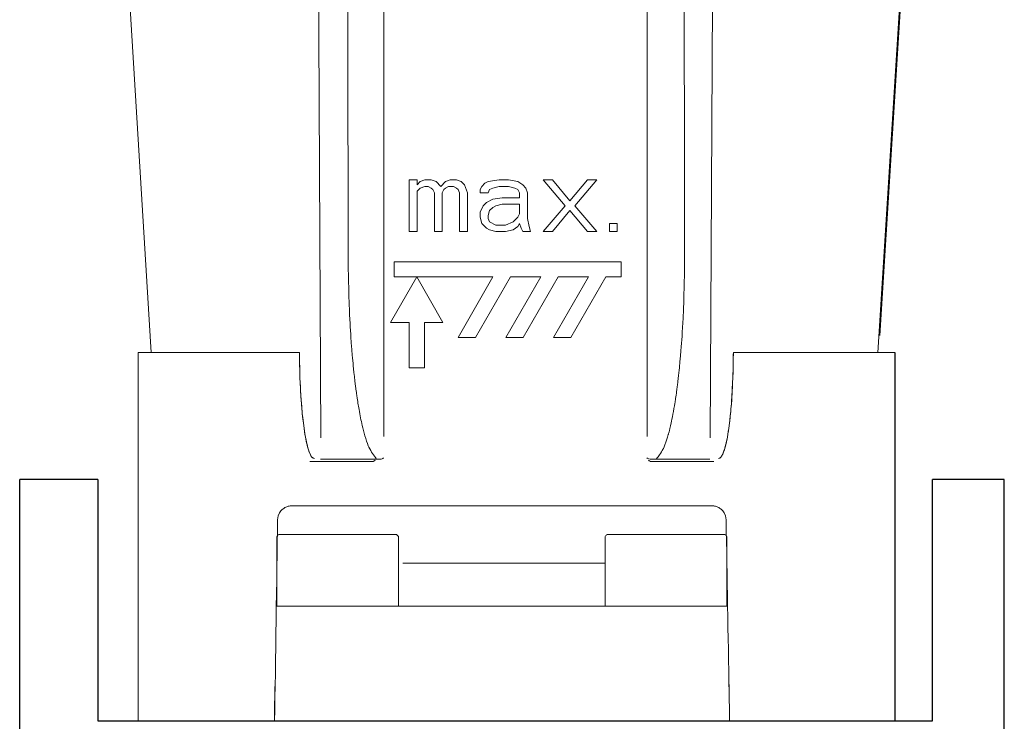
# Model space of a CAD drawing. Extents: x 216 to 4908, y 84 to 3384.
# Drawn here: x 3668 to 3733, y 1599 to 1646 of the extents above; entities that cross this region are included whole.
import ezdxf

# ---------------------------------------------------------------- set-up
doc = ezdxf.new("R2010")
doc.units = 0
doc.header["$LTSCALE"] = 48
doc.header["$MEASUREMENT"] = 0
doc.layers.get('0').update_dxf_attribs({"linetype": 'CONTINUOUS'})

msp = doc.modelspace()

# ---------------------------------------------------------------- linework, layer by layer
for p, q in [((3725.714, 1623.536), (3725.714, 1599.24)), ((3673.113, 1615.16), (3667.951, 1615.16)), ((3667.951, 1399.26), (3667.951, 1615.16)), ((3732.951, 1615.16), (3728.2, 1615.16)), ((3732.951, 1399.26), (3732.951, 1615.16))]:
    msp.add_line(p, q)
at = {"lineweight": 15}
for points, knots in [([(3715.063, 1623.536), (3718.332, 1623.536), (3721.468, 1623.536), (3724.604, 1623.536), (3724.604, 1623.536), (3724.604, 1623.536), (3728.07, 1678.922), (3728.07, 1678.922), (3728.07, 1678.922), (3728.078, 1679.106), (3728.085, 1679.292), (3728.093, 1679.476), (3728.093, 1679.476), (3728.096, 1679.66), (3728.098, 1679.846), (3728.1, 1680.03), (3728.1, 1680.03), (3728.1, 1680.678), (3728.1, 1681.326), (3728.1, 1681.974)], [0, 0, 0, 0, 0.166667, 0.166667, 0.166667, 0.166667, 0.333333, 0.333333, 0.333333, 0.333333, 0.5, 0.5, 0.5, 0.5, 0.666667, 0.666667, 0.666667, 0.666667, 1, 1, 1, 1]), ([(3673.269, 1681.313), (3673.269, 1680.307), (3673.269, 1679.683), (3673.269, 1679.059), (3673.269, 1679.059), (3673.273, 1678.882), (3673.275, 1678.703), (3673.277, 1678.525), (3673.277, 1678.525), (3673.284, 1678.348), (3673.293, 1678.169), (3673.3, 1677.992), (3673.3, 1677.992), (3673.3, 1677.992), (3676.638, 1623.536), (3676.638, 1623.536)], [0, 0, 0, 0, 0.2, 0.2, 0.2, 0.2, 0.4, 0.4, 0.4, 0.4, 0.6, 0.6, 0.6, 0.6, 1, 1, 1, 1]), ([(3673.269, 1681.313), (3673.269, 1680.307), (3673.269, 1679.683), (3673.269, 1679.059), (3673.269, 1679.059), (3673.273, 1678.882), (3673.275, 1678.703), (3673.277, 1678.525), (3673.277, 1678.525), (3673.284, 1678.348), (3673.293, 1678.169), (3673.3, 1677.992), (3673.3, 1677.992), (3673.3, 1677.992), (3676.638, 1623.536), (3676.638, 1623.536)], [0, 0, 0, 0, 0.2, 0.2, 0.2, 0.2, 0.4, 0.4, 0.4, 0.4, 0.6, 0.6, 0.6, 0.6, 1, 1, 1, 1]), ([(3673.269, 1680.931), (3673.269, 1680.307), (3673.269, 1679.683), (3673.269, 1679.059), (3673.269, 1679.059), (3673.273, 1678.882), (3673.275, 1678.703), (3673.277, 1678.525), (3673.277, 1678.525), (3673.284, 1678.348), (3673.293, 1678.169), (3673.3, 1677.992), (3673.3, 1677.992), (3673.3, 1677.992), (3676.638, 1623.536), (3676.638, 1623.536)], [0, 0, 0, 0, 0.2, 0.2, 0.2, 0.2, 0.4, 0.4, 0.4, 0.4, 0.6, 0.6, 0.6, 0.6, 1, 1, 1, 1]), ([(3673.269, 1680.931), (3673.269, 1680.307), (3673.269, 1679.683), (3673.269, 1679.059), (3673.269, 1679.059), (3673.273, 1678.882), (3673.275, 1678.703), (3673.277, 1678.525), (3673.277, 1678.525), (3673.284, 1678.348), (3673.293, 1678.169), (3673.3, 1677.992), (3673.3, 1677.992), (3673.3, 1677.992), (3676.638, 1623.536), (3676.638, 1623.536)], [0, 0, 0, 0, 0.2, 0.2, 0.2, 0.2, 0.4, 0.4, 0.4, 0.4, 0.6, 0.6, 0.6, 0.6, 1, 1, 1, 1]), ([(3724.733, 1624.656), (3724.733, 1624.656), (3724.733, 1624.656), (3728.07, 1677.992), (3728.07, 1677.992)], [0.1666667, 0.1666667, 0.1666667, 0.1666667, 0.1666667, 0.3333333, 0.3333333, 0.3333333, 0.3333333]), ([(3685.26, 1613.165), (3685.26, 1613.165), (3685.327, 1613.214), (3685.393, 1613.264), (3685.458, 1613.313)], [0.27272727, 0.27272727, 0.27272727, 0.27272727, 0.27272728, 0.36363636, 0.36363636, 0.36363636, 0.36363636]), ([(3685.458, 1613.313), (3685.458, 1613.313), (3685.465, 1613.317), (3685.472, 1613.321), (3685.48, 1613.322)], [0.36363636, 0.36363636, 0.36363636, 0.36363636, 0.36363637, 0.45454545, 0.45454545, 0.45454545, 0.45454545]), ([(3685.48, 1613.322), (3685.48, 1613.322), (3685.544, 1613.349), (3685.609, 1613.373), (3685.673, 1613.4)], [0.45454545, 0.45454545, 0.45454545, 0.45454545, 0.45454546, 0.54545455, 0.54545455, 0.54545455, 0.54545455]), ([(3685.673, 1613.4), (3685.673, 1613.4), (3685.757, 1613.411), (3685.84, 1613.423), (3685.924, 1613.436)], [0.54545455, 0.54545455, 0.54545455, 0.54545455, 0.54545456, 0.63636364, 0.63636364, 0.63636364, 0.63636364]), ([(3685.924, 1613.436), (3685.924, 1613.436), (3688.859, 1613.436), (3691.792, 1613.436), (3694.727, 1613.436)], [0.63636364, 0.63636364, 0.63636364, 0.63636364, 0.63636365, 0.72727273, 0.72727273, 0.72727273, 0.72727273]), ([(3694.727, 1613.436), (3694.727, 1613.436), (3691.792, 1613.436), (3688.859, 1613.436), (3685.924, 1613.436)], [0.72727273, 0.72727273, 0.72727273, 0.72727273, 0.72727274, 0.81818182, 0.81818182, 0.81818182, 0.81818182]), ([(3685.924, 1613.436), (3685.924, 1613.436), (3695.251, 1613.436), (3690.588, 1613.436), (3699.915, 1613.436)], [0.8181818, 0.8181818, 0.8181818, 0.8181818, 0.8181818, 1, 1, 1, 1]), ([(3713.64, 1613.436), (3713.64, 1613.436), (3704.313, 1613.436), (3708.975, 1613.436), (3699.649, 1613.436)], [0.8181818, 0.8181818, 0.8181818, 0.8181818, 0.8181818, 1, 1, 1, 1]), ([(3713.64, 1613.436), (3713.64, 1613.436), (3710.705, 1613.436), (3707.772, 1613.436), (3704.836, 1613.436)], [0.63636364, 0.63636364, 0.63636364, 0.63636364, 0.63636365, 0.72727273, 0.72727273, 0.72727273, 0.72727273]), ([(3704.836, 1613.436), (3704.836, 1613.436), (3707.772, 1613.436), (3710.705, 1613.436), (3713.64, 1613.436)], [0.72727273, 0.72727273, 0.72727273, 0.72727273, 0.72727274, 0.81818182, 0.81818182, 0.81818182, 0.81818182]), ([(3713.89, 1613.4), (3713.89, 1613.4), (3713.807, 1613.411), (3713.724, 1613.423), (3713.64, 1613.436)], [0.54545455, 0.54545455, 0.54545455, 0.54545455, 0.54545456, 0.63636364, 0.63636364, 0.63636364, 0.63636364]), ([(3714.083, 1613.322), (3714.083, 1613.322), (3714.019, 1613.349), (3713.954, 1613.373), (3713.89, 1613.4)], [0.45454545, 0.45454545, 0.45454545, 0.45454545, 0.45454546, 0.54545455, 0.54545455, 0.54545455, 0.54545455]), ([(3714.106, 1613.313), (3714.106, 1613.313), (3714.099, 1613.317), (3714.091, 1613.321), (3714.083, 1613.322)], [0.36363636, 0.36363636, 0.36363636, 0.36363636, 0.36363637, 0.45454545, 0.45454545, 0.45454545, 0.45454545]), ([(3714.303, 1613.165), (3714.303, 1613.165), (3714.237, 1613.214), (3714.171, 1613.264), (3714.106, 1613.313)], [0.27272727, 0.27272727, 0.27272727, 0.27272727, 0.27272728, 0.36363636, 0.36363636, 0.36363636, 0.36363636]), ([(3684.978, 1612.507), (3684.978, 1612.507), (3684.984, 1612.875), (3685.213, 1613.129), (3685.26, 1613.165)], [0.18181818, 0.18181818, 0.18181818, 0.18181818, 0.18181819, 0.27272727, 0.27272727, 0.27272727, 0.27272727]), ([(3714.585, 1612.507), (3714.585, 1612.507), (3714.58, 1612.875), (3714.351, 1613.129), (3714.303, 1613.165)], [0.18181818, 0.18181818, 0.18181818, 0.18181818, 0.18181819, 0.27272727, 0.27272727, 0.27272727, 0.27272727]), ([(3684.78, 1599.246), (3684.78, 1599.246), (3684.845, 1603.041), (3684.912, 1608.711), (3684.978, 1612.507)], [0.09090909, 0.09090909, 0.09090909, 0.09090909, 0.0909091, 0.18181818, 0.18181818, 0.18181818, 0.18181818]), ([(3714.784, 1601.12), (3714.784, 1601.12), (3714.717, 1604.916), (3714.652, 1608.711), (3714.585, 1612.507)], [0.09090909, 0.09090909, 0.09090909, 0.09090909, 0.0909091, 0.18181818, 0.18181818, 0.18181818, 0.18181818]), ([(3684.917, 1611.411), (3684.917, 1611.411), (3684.962, 1611.455), (3685.006, 1611.499), (3685.049, 1611.544)], [0.625, 0.625, 0.625, 0.625, 0.625, 0.75, 0.75, 0.75, 0.75]), ([(3684.917, 1606.813), (3684.917, 1606.813), (3684.917, 1608.346), (3684.917, 1609.88), (3684.917, 1611.411)], [0.5, 0.5, 0.5, 0.5, 0.5, 0.625, 0.625, 0.625, 0.625]), ([(3685.049, 1611.544), (3685.049, 1611.544), (3685.807, 1611.544), (3686.564, 1611.544), (3687.322, 1611.544)], [0.75, 0.75, 0.75, 0.75, 0.75, 1, 1, 1, 1]), ([(3692.826, 1611.544), (3692.826, 1611.544), (3692.869, 1611.499), (3692.913, 1611.455), (3692.958, 1611.411)], [0.125, 0.125, 0.125, 0.125, 0.125, 0.25, 0.25, 0.25, 0.25]), ([(3692.958, 1611.411), (3692.958, 1611.411), (3692.958, 1609.88), (3692.958, 1608.346), (3692.958, 1606.813)], [0.25, 0.25, 0.25, 0.25, 0.25, 0.375, 0.375, 0.375, 0.375]), ([(3706.596, 1611.411), (3706.596, 1611.411), (3706.642, 1611.455), (3706.685, 1611.499), (3706.728, 1611.544)], [0.625, 0.625, 0.625, 0.625, 0.625, 0.75, 0.75, 0.75, 0.75]), ([(3706.596, 1606.813), (3706.596, 1606.813), (3706.596, 1608.346), (3706.596, 1609.88), (3706.596, 1611.411)], [0.5, 0.5, 0.5, 0.5, 0.5, 0.625, 0.625, 0.625, 0.625]), ([(3706.728, 1611.544), (3706.728, 1611.544), (3707.487, 1611.544), (3708.244, 1611.544), (3709.001, 1611.544)], [0.75, 0.75, 0.75, 0.75, 0.75, 1, 1, 1, 1]), ([(3714.504, 1611.544), (3714.504, 1611.544), (3714.549, 1611.499), (3714.593, 1611.455), (3714.637, 1611.411)], [0.125, 0.125, 0.125, 0.125, 0.125, 0.25, 0.25, 0.25, 0.25]), ([(3714.637, 1611.411), (3714.637, 1611.411), (3714.637, 1609.88), (3714.637, 1608.346), (3714.637, 1606.813)], [0.25, 0.25, 0.25, 0.25, 0.25, 0.375, 0.375, 0.375, 0.375]), ([(3692.958, 1606.813), (3692.958, 1606.813), (3690.277, 1606.813), (3687.598, 1606.813), (3684.917, 1606.813)], [0.375, 0.375, 0.375, 0.375, 0.375, 0.5, 0.5, 0.5, 0.5]), ([(3714.637, 1606.813), (3714.637, 1606.813), (3711.957, 1606.813), (3709.277, 1606.813), (3706.596, 1606.813)], [0.375, 0.375, 0.375, 0.375, 0.375, 0.5, 0.5, 0.5, 0.5]), ([(3714.82, 1599.246), (3714.82, 1599.246), (3715.283, 1599.246), (3715.745, 1599.246), (3716.206, 1599.246)], [0.3333333, 0.3333333, 0.3333333, 0.3333333, 0.3333333, 1, 1, 1, 1])]:
    msp.add_open_spline(points, degree=3, knots=knots, dxfattribs=at)
at = {"lineweight": 9}
for points in [[(3689.571, 1677.089), (3689.571, 1677.089), (3689.641, 1629.244), (3689.641, 1629.244)], [(3689.571, 1677.089), (3689.571, 1677.089), (3689.641, 1629.244), (3689.641, 1629.244)], [(3689.571, 1677.089), (3689.571, 1677.089), (3689.641, 1629.244), (3689.641, 1629.244)], [(3689.571, 1677.089), (3689.571, 1677.089), (3689.641, 1629.244), (3689.641, 1629.244)], [(3711.798, 1677.089), (3711.798, 1677.089), (3711.844, 1629.244), (3711.844, 1629.244)], [(3711.798, 1677.089), (3711.798, 1677.089), (3711.844, 1629.244), (3711.844, 1629.244)], [(3711.798, 1677.089), (3711.798, 1677.089), (3711.844, 1629.244), (3711.844, 1629.244)], [(3687.537, 1675.626), (3687.537, 1675.626), (3687.84, 1617.924), (3687.84, 1617.924)], [(3687.537, 1675.626), (3687.537, 1675.626), (3687.84, 1617.924), (3687.84, 1617.924)], [(3687.537, 1675.626), (3687.537, 1675.626), (3687.84, 1617.924), (3687.84, 1617.924)], [(3687.537, 1675.626), (3687.537, 1675.626), (3687.84, 1617.924), (3687.84, 1617.924)], [(3713.832, 1675.626), (3713.832, 1675.626), (3713.531, 1617.924), (3713.531, 1617.924)], [(3713.832, 1675.626), (3713.832, 1675.626), (3713.531, 1617.924), (3713.531, 1617.924)], [(3713.832, 1675.626), (3713.832, 1675.626), (3713.531, 1617.924), (3713.531, 1617.924)], [(3691.998, 1618.003), (3691.998, 1618.003), (3691.998, 1674.407), (3691.998, 1674.407)], [(3691.998, 1618.003), (3691.998, 1618.003), (3691.998, 1674.407), (3691.998, 1674.407)], [(3691.998, 1618.003), (3691.998, 1618.003), (3691.998, 1674.407), (3691.998, 1674.407)], [(3691.998, 1618.003), (3691.998, 1618.003), (3691.998, 1674.407), (3691.998, 1674.407)], [(3709.372, 1618.003), (3709.372, 1618.003), (3709.372, 1674.407), (3709.372, 1674.407)], [(3709.372, 1618.003), (3709.372, 1618.003), (3709.372, 1674.407), (3709.372, 1674.407)], [(3709.372, 1618.003), (3709.372, 1618.003), (3709.372, 1674.407), (3709.372, 1674.407)], [(3709.372, 1618.003), (3709.372, 1618.003), (3709.372, 1674.407), (3709.372, 1674.407)], [(3693.666, 1634.93), (3693.666, 1634.93), (3694.186, 1634.93), (3694.186, 1634.93)], [(3693.666, 1631.528), (3693.666, 1631.528), (3693.666, 1634.93), (3693.666, 1634.93)], [(3693.666, 1634.93), (3693.666, 1634.93), (3693.666, 1631.528), (3693.666, 1631.528)], [(3694.186, 1634.93), (3694.186, 1634.93), (3693.666, 1634.93), (3693.666, 1634.93)], [(3694.186, 1634.93), (3694.186, 1634.93), (3694.186, 1634.61), (3694.186, 1634.61)], [(3694.186, 1634.61), (3694.186, 1634.61), (3694.186, 1634.93), (3694.186, 1634.93)], [(3694.186, 1634.61), (3694.186, 1634.61), (3694.394, 1634.822), (3694.394, 1634.822)], [(3694.186, 1634.61), (3694.186, 1634.61), (3694.394, 1634.822), (3694.394, 1634.822)], [(3694.394, 1634.822), (3694.394, 1634.822), (3694.707, 1634.93), (3694.707, 1634.93)], [(3694.707, 1634.93), (3694.707, 1634.93), (3694.394, 1634.822), (3694.394, 1634.822)], [(3694.707, 1634.93), (3694.707, 1634.93), (3695.123, 1634.93), (3695.123, 1634.93)], [(3695.123, 1634.93), (3695.123, 1634.93), (3694.707, 1634.93), (3694.707, 1634.93)], [(3695.435, 1634.822), (3695.435, 1634.822), (3695.123, 1634.93), (3695.123, 1634.93)], [(3695.435, 1634.822), (3695.435, 1634.822), (3695.123, 1634.93), (3695.123, 1634.93)], [(3695.747, 1634.504), (3695.747, 1634.504), (3695.435, 1634.822), (3695.435, 1634.822)], [(3695.435, 1634.822), (3695.435, 1634.822), (3695.747, 1634.504), (3695.747, 1634.504)], [(3696.059, 1634.822), (3696.059, 1634.822), (3695.747, 1634.504), (3695.747, 1634.504)], [(3695.747, 1634.504), (3695.747, 1634.504), (3696.059, 1634.822), (3696.059, 1634.822)], [(3696.371, 1634.93), (3696.371, 1634.93), (3696.059, 1634.822), (3696.059, 1634.822)], [(3696.059, 1634.822), (3696.059, 1634.822), (3696.371, 1634.93), (3696.371, 1634.93)], [(3696.787, 1634.93), (3696.787, 1634.93), (3696.371, 1634.93), (3696.371, 1634.93)], [(3696.787, 1634.93), (3696.787, 1634.93), (3696.371, 1634.93), (3696.371, 1634.93)], [(3696.787, 1634.93), (3696.787, 1634.93), (3697.099, 1634.822), (3697.099, 1634.822)], [(3697.099, 1634.822), (3697.099, 1634.822), (3696.787, 1634.93), (3696.787, 1634.93)], [(3697.099, 1634.822), (3697.099, 1634.822), (3697.307, 1634.61), (3697.307, 1634.61)], [(3697.099, 1634.822), (3697.099, 1634.822), (3697.307, 1634.61), (3697.307, 1634.61)], [(3698.869, 1634.822), (3698.869, 1634.822), (3698.661, 1634.716), (3698.661, 1634.716)], [(3698.869, 1634.822), (3698.869, 1634.822), (3698.661, 1634.716), (3698.661, 1634.716)], [(3699.597, 1634.93), (3699.597, 1634.93), (3698.869, 1634.822), (3698.869, 1634.822)], [(3698.869, 1634.822), (3698.869, 1634.822), (3699.597, 1634.93), (3699.597, 1634.93)], [(3699.597, 1634.93), (3699.597, 1634.93), (3700.221, 1634.93), (3700.221, 1634.93)], [(3700.221, 1634.93), (3700.221, 1634.93), (3699.597, 1634.93), (3699.597, 1634.93)], [(3700.221, 1634.93), (3700.221, 1634.93), (3700.845, 1634.822), (3700.845, 1634.822)], [(3700.221, 1634.93), (3700.221, 1634.93), (3700.845, 1634.822), (3700.845, 1634.822)], [(3701.158, 1634.61), (3701.158, 1634.61), (3700.845, 1634.822), (3700.845, 1634.822)], [(3701.158, 1634.61), (3701.158, 1634.61), (3700.845, 1634.822), (3700.845, 1634.822)], [(3702.51, 1634.93), (3702.51, 1634.93), (3703.134, 1634.93), (3703.134, 1634.93)], [(3703.966, 1633.228), (3703.966, 1633.228), (3702.51, 1634.93), (3702.51, 1634.93)], [(3702.51, 1634.93), (3702.51, 1634.93), (3703.966, 1633.228), (3703.966, 1633.228)], [(3702.51, 1634.93), (3702.51, 1634.93), (3703.134, 1634.93), (3703.134, 1634.93)], [(3704.278, 1633.548), (3704.278, 1633.548), (3703.134, 1634.93), (3703.134, 1634.93)], [(3703.134, 1634.93), (3703.134, 1634.93), (3704.278, 1633.548), (3704.278, 1633.548)], [(3705.425, 1634.93), (3705.425, 1634.93), (3704.278, 1633.548), (3704.278, 1633.548)], [(3704.278, 1633.548), (3704.278, 1633.548), (3705.425, 1634.93), (3705.425, 1634.93)], [(3704.593, 1633.228), (3704.593, 1633.228), (3706.048, 1634.93), (3706.048, 1634.93)], [(3704.593, 1633.228), (3704.593, 1633.228), (3706.048, 1634.93), (3706.048, 1634.93)], [(3705.425, 1634.93), (3705.425, 1634.93), (3706.048, 1634.93), (3706.048, 1634.93)], [(3706.048, 1634.93), (3706.048, 1634.93), (3705.425, 1634.93), (3705.425, 1634.93)], [(3694.394, 1634.398), (3694.394, 1634.398), (3694.186, 1634.186), (3694.186, 1634.186)], [(3694.186, 1634.186), (3694.186, 1634.186), (3694.394, 1634.398), (3694.394, 1634.398)], [(3694.186, 1634.186), (3694.186, 1634.186), (3694.186, 1631.528), (3694.186, 1631.528)], [(3694.186, 1631.528), (3694.186, 1631.528), (3694.186, 1634.186), (3694.186, 1634.186)], [(3694.394, 1634.398), (3694.394, 1634.398), (3694.707, 1634.504), (3694.707, 1634.504)], [(3694.394, 1634.398), (3694.394, 1634.398), (3694.707, 1634.504), (3694.707, 1634.504)], [(3694.707, 1634.504), (3694.707, 1634.504), (3694.915, 1634.504), (3694.915, 1634.504)], [(3694.915, 1634.504), (3694.915, 1634.504), (3694.707, 1634.504), (3694.707, 1634.504)], [(3694.915, 1634.504), (3694.915, 1634.504), (3695.123, 1634.398), (3695.123, 1634.398)], [(3695.123, 1634.398), (3695.123, 1634.398), (3694.915, 1634.504), (3694.915, 1634.504)], [(3695.227, 1634.292), (3695.227, 1634.292), (3695.123, 1634.398), (3695.123, 1634.398)], [(3695.227, 1634.292), (3695.227, 1634.292), (3695.123, 1634.398), (3695.123, 1634.398)], [(3695.227, 1634.292), (3695.227, 1634.292), (3695.331, 1634.078), (3695.331, 1634.078)], [(3695.331, 1634.078), (3695.331, 1634.078), (3695.227, 1634.292), (3695.227, 1634.292)], [(3695.955, 1634.292), (3695.955, 1634.292), (3695.851, 1634.078), (3695.851, 1634.078)], [(3695.955, 1634.292), (3695.955, 1634.292), (3695.851, 1634.078), (3695.851, 1634.078)], [(3696.059, 1634.398), (3696.059, 1634.398), (3695.955, 1634.292), (3695.955, 1634.292)], [(3695.955, 1634.292), (3695.955, 1634.292), (3696.059, 1634.398), (3696.059, 1634.398)], [(3696.267, 1634.504), (3696.267, 1634.504), (3696.059, 1634.398), (3696.059, 1634.398)], [(3696.059, 1634.398), (3696.059, 1634.398), (3696.267, 1634.504), (3696.267, 1634.504)], [(3696.579, 1634.504), (3696.579, 1634.504), (3696.267, 1634.504), (3696.267, 1634.504)], [(3696.267, 1634.504), (3696.267, 1634.504), (3696.579, 1634.504), (3696.579, 1634.504)], [(3696.787, 1634.398), (3696.787, 1634.398), (3696.579, 1634.504), (3696.579, 1634.504)], [(3696.579, 1634.504), (3696.579, 1634.504), (3696.787, 1634.398), (3696.787, 1634.398)], [(3696.787, 1634.398), (3696.787, 1634.398), (3696.891, 1634.292), (3696.891, 1634.292)], [(3696.787, 1634.398), (3696.787, 1634.398), (3696.891, 1634.292), (3696.891, 1634.292)], [(3696.995, 1634.078), (3696.995, 1634.078), (3696.891, 1634.292), (3696.891, 1634.292)], [(3696.995, 1634.078), (3696.995, 1634.078), (3696.891, 1634.292), (3696.891, 1634.292)], [(3697.515, 1634.078), (3697.515, 1634.078), (3697.307, 1634.61), (3697.307, 1634.61)], [(3697.515, 1634.078), (3697.515, 1634.078), (3697.307, 1634.61), (3697.307, 1634.61)], [(3698.453, 1634.504), (3698.453, 1634.504), (3698.349, 1634.292), (3698.349, 1634.292)], [(3698.349, 1634.292), (3698.349, 1634.292), (3698.453, 1634.504), (3698.453, 1634.504)], [(3698.349, 1634.078), (3698.349, 1634.078), (3698.349, 1634.292), (3698.349, 1634.292)], [(3698.349, 1634.078), (3698.349, 1634.078), (3698.349, 1634.292), (3698.349, 1634.292)], [(3698.453, 1634.504), (3698.453, 1634.504), (3698.661, 1634.716), (3698.661, 1634.716)], [(3698.661, 1634.716), (3698.661, 1634.716), (3698.453, 1634.504), (3698.453, 1634.504)], [(3698.973, 1634.292), (3698.973, 1634.292), (3698.869, 1634.078), (3698.869, 1634.078)], [(3698.973, 1634.292), (3698.973, 1634.292), (3698.869, 1634.078), (3698.869, 1634.078)], [(3698.973, 1634.292), (3698.973, 1634.292), (3699.181, 1634.398), (3699.181, 1634.398)], [(3699.181, 1634.398), (3699.181, 1634.398), (3698.973, 1634.292), (3698.973, 1634.292)], [(3699.181, 1634.398), (3699.181, 1634.398), (3699.597, 1634.504), (3699.597, 1634.504)], [(3699.181, 1634.398), (3699.181, 1634.398), (3699.597, 1634.504), (3699.597, 1634.504)], [(3699.597, 1634.504), (3699.597, 1634.504), (3700.221, 1634.504), (3700.221, 1634.504)], [(3699.597, 1634.504), (3699.597, 1634.504), (3700.221, 1634.504), (3700.221, 1634.504)], [(3700.637, 1634.398), (3700.637, 1634.398), (3700.221, 1634.504), (3700.221, 1634.504)], [(3700.637, 1634.398), (3700.637, 1634.398), (3700.221, 1634.504), (3700.221, 1634.504)], [(3700.845, 1634.292), (3700.845, 1634.292), (3700.637, 1634.398), (3700.637, 1634.398)], [(3700.637, 1634.398), (3700.637, 1634.398), (3700.845, 1634.292), (3700.845, 1634.292)], [(3700.845, 1634.292), (3700.845, 1634.292), (3700.949, 1634.078), (3700.949, 1634.078)], [(3700.949, 1634.078), (3700.949, 1634.078), (3700.845, 1634.292), (3700.845, 1634.292)], [(3701.366, 1634.398), (3701.366, 1634.398), (3701.158, 1634.61), (3701.158, 1634.61)], [(3701.366, 1634.398), (3701.366, 1634.398), (3701.158, 1634.61), (3701.158, 1634.61)], [(3701.366, 1634.398), (3701.366, 1634.398), (3701.47, 1634.078), (3701.47, 1634.078)], [(3701.47, 1634.078), (3701.47, 1634.078), (3701.366, 1634.398), (3701.366, 1634.398)], [(3695.331, 1634.078), (3695.331, 1634.078), (3695.331, 1631.528), (3695.331, 1631.528)], [(3695.331, 1631.528), (3695.331, 1631.528), (3695.331, 1634.078), (3695.331, 1634.078)], [(3695.851, 1634.078), (3695.851, 1634.078), (3695.851, 1631.528), (3695.851, 1631.528)], [(3695.851, 1634.078), (3695.851, 1634.078), (3695.851, 1631.528), (3695.851, 1631.528)], [(3696.995, 1631.528), (3696.995, 1631.528), (3696.995, 1634.078), (3696.995, 1634.078)], [(3696.995, 1631.528), (3696.995, 1631.528), (3696.995, 1634.078), (3696.995, 1634.078)], [(3697.515, 1634.078), (3697.515, 1634.078), (3697.515, 1631.528), (3697.515, 1631.528)], [(3697.515, 1631.528), (3697.515, 1631.528), (3697.515, 1634.078), (3697.515, 1634.078)], [(3698.869, 1634.078), (3698.869, 1634.078), (3698.349, 1634.078), (3698.349, 1634.078)], [(3698.349, 1634.078), (3698.349, 1634.078), (3698.869, 1634.078), (3698.869, 1634.078)], [(3699.181, 1633.654), (3699.181, 1633.654), (3698.765, 1633.442), (3698.765, 1633.442)], [(3699.181, 1633.654), (3699.181, 1633.654), (3698.765, 1633.442), (3698.765, 1633.442)], [(3699.181, 1633.654), (3699.181, 1633.654), (3699.805, 1633.76), (3699.805, 1633.76)], [(3699.805, 1633.76), (3699.805, 1633.76), (3699.181, 1633.654), (3699.181, 1633.654)], [(3700.949, 1633.76), (3700.949, 1633.76), (3699.805, 1633.76), (3699.805, 1633.76)], [(3699.805, 1633.76), (3699.805, 1633.76), (3700.949, 1633.76), (3700.949, 1633.76)], [(3700.949, 1634.078), (3700.949, 1634.078), (3700.949, 1633.76), (3700.949, 1633.76)], [(3700.949, 1633.76), (3700.949, 1633.76), (3700.949, 1634.078), (3700.949, 1634.078)], [(3701.47, 1632.378), (3701.47, 1632.378), (3701.47, 1634.078), (3701.47, 1634.078)], [(3701.47, 1632.378), (3701.47, 1632.378), (3701.47, 1634.078), (3701.47, 1634.078)], [(3698.557, 1633.228), (3698.557, 1633.228), (3698.349, 1632.804), (3698.349, 1632.804)], [(3698.557, 1633.228), (3698.557, 1633.228), (3698.349, 1632.804), (3698.349, 1632.804)], [(3698.349, 1632.804), (3698.349, 1632.804), (3698.349, 1632.484), (3698.349, 1632.484)], [(3698.349, 1632.804), (3698.349, 1632.804), (3698.349, 1632.484), (3698.349, 1632.484)], [(3698.765, 1633.442), (3698.765, 1633.442), (3698.557, 1633.228), (3698.557, 1633.228)], [(3698.557, 1633.228), (3698.557, 1633.228), (3698.765, 1633.442), (3698.765, 1633.442)], [(3698.869, 1632.592), (3698.869, 1632.592), (3698.973, 1632.91), (3698.973, 1632.91)], [(3698.869, 1632.592), (3698.869, 1632.592), (3698.973, 1632.91), (3698.973, 1632.91)], [(3698.973, 1632.91), (3698.973, 1632.91), (3699.181, 1633.122), (3699.181, 1633.122)], [(3698.973, 1632.91), (3698.973, 1632.91), (3699.181, 1633.122), (3699.181, 1633.122)], [(3699.181, 1633.122), (3699.181, 1633.122), (3699.389, 1633.228), (3699.389, 1633.228)], [(3699.181, 1633.122), (3699.181, 1633.122), (3699.389, 1633.228), (3699.389, 1633.228)], [(3699.805, 1633.336), (3699.805, 1633.336), (3699.389, 1633.228), (3699.389, 1633.228)], [(3699.389, 1633.228), (3699.389, 1633.228), (3699.805, 1633.336), (3699.805, 1633.336)], [(3700.949, 1633.336), (3700.949, 1633.336), (3699.805, 1633.336), (3699.805, 1633.336)], [(3699.805, 1633.336), (3699.805, 1633.336), (3700.949, 1633.336), (3700.949, 1633.336)], [(3700.949, 1633.336), (3700.949, 1633.336), (3700.949, 1632.698), (3700.949, 1632.698)], [(3700.949, 1632.698), (3700.949, 1632.698), (3700.949, 1633.336), (3700.949, 1633.336)], [(3703.966, 1633.228), (3703.966, 1633.228), (3702.51, 1631.528), (3702.51, 1631.528)], [(3703.966, 1633.228), (3703.966, 1633.228), (3702.51, 1631.528), (3702.51, 1631.528)], [(3703.134, 1631.528), (3703.134, 1631.528), (3704.278, 1632.91), (3704.278, 1632.91)], [(3704.278, 1632.91), (3704.278, 1632.91), (3703.134, 1631.528), (3703.134, 1631.528)], [(3704.278, 1632.91), (3704.278, 1632.91), (3705.425, 1631.528), (3705.425, 1631.528)], [(3704.278, 1632.91), (3704.278, 1632.91), (3705.425, 1631.528), (3705.425, 1631.528)], [(3706.048, 1631.528), (3706.048, 1631.528), (3704.593, 1633.228), (3704.593, 1633.228)], [(3706.048, 1631.528), (3706.048, 1631.528), (3704.593, 1633.228), (3704.593, 1633.228)], [(3698.349, 1632.484), (3698.349, 1632.484), (3698.453, 1632.06), (3698.453, 1632.06)], [(3698.453, 1632.06), (3698.453, 1632.06), (3698.349, 1632.484), (3698.349, 1632.484)], [(3698.869, 1632.378), (3698.869, 1632.378), (3698.869, 1632.592), (3698.869, 1632.592)], [(3698.869, 1632.378), (3698.869, 1632.378), (3698.869, 1632.592), (3698.869, 1632.592)], [(3698.973, 1632.166), (3698.973, 1632.166), (3698.869, 1632.378), (3698.869, 1632.378)], [(3698.973, 1632.166), (3698.973, 1632.166), (3698.869, 1632.378), (3698.869, 1632.378)], [(3699.389, 1631.954), (3699.389, 1631.954), (3698.973, 1632.166), (3698.973, 1632.166)], [(3698.973, 1632.166), (3698.973, 1632.166), (3699.389, 1631.954), (3699.389, 1631.954)], [(3700.533, 1632.166), (3700.533, 1632.166), (3700.013, 1631.954), (3700.013, 1631.954)], [(3700.013, 1631.954), (3700.013, 1631.954), (3700.533, 1632.166), (3700.533, 1632.166)], [(3700.845, 1632.484), (3700.845, 1632.484), (3700.533, 1632.166), (3700.533, 1632.166)], [(3700.845, 1632.484), (3700.845, 1632.484), (3700.533, 1632.166), (3700.533, 1632.166)], [(3700.949, 1632.698), (3700.949, 1632.698), (3700.845, 1632.484), (3700.845, 1632.484)], [(3700.845, 1632.484), (3700.845, 1632.484), (3700.949, 1632.698), (3700.949, 1632.698)], [(3701.47, 1632.378), (3701.47, 1632.378), (3701.574, 1631.848), (3701.574, 1631.848)], [(3701.574, 1631.848), (3701.574, 1631.848), (3701.47, 1632.378), (3701.47, 1632.378)], [(3694.186, 1631.528), (3694.186, 1631.528), (3693.666, 1631.528), (3693.666, 1631.528)], [(3693.666, 1631.528), (3693.666, 1631.528), (3694.186, 1631.528), (3694.186, 1631.528)], [(3695.851, 1631.528), (3695.851, 1631.528), (3695.331, 1631.528), (3695.331, 1631.528)], [(3695.331, 1631.528), (3695.331, 1631.528), (3695.851, 1631.528), (3695.851, 1631.528)], [(3696.995, 1631.528), (3696.995, 1631.528), (3697.515, 1631.528), (3697.515, 1631.528)], [(3697.515, 1631.528), (3697.515, 1631.528), (3696.995, 1631.528), (3696.995, 1631.528)], [(3698.453, 1632.06), (3698.453, 1632.06), (3698.765, 1631.74), (3698.765, 1631.74)], [(3698.453, 1632.06), (3698.453, 1632.06), (3698.765, 1631.74), (3698.765, 1631.74)], [(3698.765, 1631.74), (3698.765, 1631.74), (3698.973, 1631.634), (3698.973, 1631.634)], [(3698.765, 1631.74), (3698.765, 1631.74), (3698.973, 1631.634), (3698.973, 1631.634)], [(3698.973, 1631.634), (3698.973, 1631.634), (3699.389, 1631.528), (3699.389, 1631.528)], [(3699.389, 1631.528), (3699.389, 1631.528), (3698.973, 1631.634), (3698.973, 1631.634)], [(3700.013, 1631.954), (3700.013, 1631.954), (3699.389, 1631.954), (3699.389, 1631.954)], [(3699.389, 1631.954), (3699.389, 1631.954), (3700.013, 1631.954), (3700.013, 1631.954)], [(3699.389, 1631.528), (3699.389, 1631.528), (3700.013, 1631.528), (3700.013, 1631.528)], [(3700.013, 1631.528), (3700.013, 1631.528), (3699.389, 1631.528), (3699.389, 1631.528)], [(3700.533, 1631.634), (3700.533, 1631.634), (3700.013, 1631.528), (3700.013, 1631.528)], [(3700.533, 1631.634), (3700.533, 1631.634), (3700.013, 1631.528), (3700.013, 1631.528)], [(3700.533, 1631.634), (3700.533, 1631.634), (3700.845, 1631.848), (3700.845, 1631.848)], [(3700.845, 1631.848), (3700.845, 1631.848), (3700.533, 1631.634), (3700.533, 1631.634)], [(3700.845, 1631.848), (3700.845, 1631.848), (3700.949, 1632.06), (3700.949, 1632.06)], [(3700.845, 1631.848), (3700.845, 1631.848), (3700.949, 1632.06), (3700.949, 1632.06)], [(3701.053, 1631.74), (3701.053, 1631.74), (3700.949, 1632.06), (3700.949, 1632.06)], [(3701.053, 1631.74), (3701.053, 1631.74), (3700.949, 1632.06), (3700.949, 1632.06)], [(3701.158, 1631.528), (3701.158, 1631.528), (3701.053, 1631.74), (3701.053, 1631.74)], [(3701.158, 1631.528), (3701.158, 1631.528), (3701.053, 1631.74), (3701.053, 1631.74)], [(3701.678, 1631.528), (3701.678, 1631.528), (3701.158, 1631.528), (3701.158, 1631.528)], [(3701.158, 1631.528), (3701.158, 1631.528), (3701.678, 1631.528), (3701.678, 1631.528)], [(3701.574, 1631.848), (3701.574, 1631.848), (3701.678, 1631.528), (3701.678, 1631.528)], [(3701.678, 1631.528), (3701.678, 1631.528), (3701.574, 1631.848), (3701.574, 1631.848)], [(3703.134, 1631.528), (3703.134, 1631.528), (3702.51, 1631.528), (3702.51, 1631.528)], [(3703.134, 1631.528), (3703.134, 1631.528), (3702.51, 1631.528), (3702.51, 1631.528)], [(3705.425, 1631.528), (3705.425, 1631.528), (3706.048, 1631.528), (3706.048, 1631.528)], [(3706.048, 1631.528), (3706.048, 1631.528), (3705.425, 1631.528), (3705.425, 1631.528)], [(3706.88, 1632.06), (3706.88, 1632.06), (3707.4, 1632.06), (3707.4, 1632.06)], [(3706.88, 1631.528), (3706.88, 1631.528), (3706.88, 1632.06), (3706.88, 1632.06)], [(3706.88, 1631.528), (3706.88, 1631.528), (3706.88, 1632.06), (3706.88, 1632.06)], [(3707.4, 1632.06), (3707.4, 1632.06), (3706.88, 1632.06), (3706.88, 1632.06)], [(3706.88, 1631.528), (3706.88, 1631.528), (3707.4, 1631.528), (3707.4, 1631.528)], [(3707.4, 1631.528), (3707.4, 1631.528), (3706.88, 1631.528), (3706.88, 1631.528)], [(3707.4, 1631.528), (3707.4, 1631.528), (3707.4, 1632.06), (3707.4, 1632.06)], [(3707.4, 1632.06), (3707.4, 1632.06), (3707.4, 1631.528), (3707.4, 1631.528)], [(3692.667, 1629.53), (3692.667, 1629.53), (3707.65, 1629.53), (3707.65, 1629.53)], [(3692.667, 1628.532), (3692.667, 1628.532), (3692.667, 1629.53), (3692.667, 1629.53)], [(3707.65, 1629.53), (3707.65, 1629.53), (3692.667, 1629.53), (3692.667, 1629.53)], [(3692.667, 1628.532), (3692.667, 1628.532), (3692.667, 1629.53), (3692.667, 1629.53)], [(3707.65, 1628.532), (3707.65, 1628.532), (3707.65, 1629.53), (3707.65, 1629.53)], [(3707.65, 1628.532), (3707.65, 1628.532), (3707.65, 1629.53), (3707.65, 1629.53)], [(3694.166, 1628.532), (3694.166, 1628.532), (3692.435, 1625.535), (3692.435, 1625.535)], [(3692.435, 1625.535), (3692.435, 1625.535), (3694.166, 1628.532), (3694.166, 1628.532)], [(3699.195, 1628.532), (3699.195, 1628.532), (3692.667, 1628.532), (3692.667, 1628.532)], [(3692.667, 1628.532), (3692.667, 1628.532), (3699.195, 1628.532), (3699.195, 1628.532)], [(3694.166, 1628.532), (3694.166, 1628.532), (3695.895, 1625.535), (3695.895, 1625.535)], [(3695.895, 1625.535), (3695.895, 1625.535), (3694.166, 1628.532), (3694.166, 1628.532)], [(3696.889, 1624.536), (3696.889, 1624.536), (3699.195, 1628.532), (3699.195, 1628.532)], [(3699.195, 1628.532), (3699.195, 1628.532), (3696.889, 1624.536), (3696.889, 1624.536)], [(3700.349, 1628.532), (3700.349, 1628.532), (3698.043, 1624.536), (3698.043, 1624.536)], [(3698.043, 1624.536), (3698.043, 1624.536), (3700.349, 1628.532), (3700.349, 1628.532)], [(3700.041, 1624.536), (3700.041, 1624.536), (3702.346, 1628.532), (3702.346, 1628.532)], [(3702.346, 1628.532), (3702.346, 1628.532), (3700.041, 1624.536), (3700.041, 1624.536)], [(3702.346, 1628.532), (3702.346, 1628.532), (3700.349, 1628.532), (3700.349, 1628.532)], [(3702.346, 1628.532), (3702.346, 1628.532), (3700.349, 1628.532), (3700.349, 1628.532)], [(3703.501, 1628.532), (3703.501, 1628.532), (3701.193, 1624.536), (3701.193, 1624.536)], [(3701.193, 1624.536), (3701.193, 1624.536), (3703.501, 1628.532), (3703.501, 1628.532)], [(3705.498, 1628.532), (3705.498, 1628.532), (3703.19, 1624.536), (3703.19, 1624.536)], [(3703.19, 1624.536), (3703.19, 1624.536), (3705.498, 1628.532), (3705.498, 1628.532)], [(3705.498, 1628.532), (3705.498, 1628.532), (3703.501, 1628.532), (3703.501, 1628.532)], [(3705.498, 1628.532), (3705.498, 1628.532), (3703.501, 1628.532), (3703.501, 1628.532)], [(3704.345, 1624.536), (3704.345, 1624.536), (3706.652, 1628.532), (3706.652, 1628.532)], [(3706.652, 1628.532), (3706.652, 1628.532), (3704.345, 1624.536), (3704.345, 1624.536)], [(3706.652, 1628.532), (3706.652, 1628.532), (3707.65, 1628.532), (3707.65, 1628.532)], [(3707.65, 1628.532), (3707.65, 1628.532), (3706.652, 1628.532), (3706.652, 1628.532)], [(3693.666, 1625.535), (3693.666, 1625.535), (3692.435, 1625.535), (3692.435, 1625.535)], [(3692.435, 1625.535), (3692.435, 1625.535), (3693.666, 1625.535), (3693.666, 1625.535)], [(3693.666, 1625.535), (3693.666, 1625.535), (3693.666, 1622.539), (3693.666, 1622.539)], [(3693.666, 1625.535), (3693.666, 1625.535), (3693.666, 1622.539), (3693.666, 1622.539)], [(3694.666, 1625.535), (3694.666, 1625.535), (3695.895, 1625.535), (3695.895, 1625.535)], [(3694.666, 1622.539), (3694.666, 1622.539), (3694.666, 1625.535), (3694.666, 1625.535)], [(3694.666, 1625.535), (3694.666, 1625.535), (3695.895, 1625.535), (3695.895, 1625.535)], [(3694.666, 1625.535), (3694.666, 1625.535), (3694.666, 1622.539), (3694.666, 1622.539)], [(3698.043, 1624.536), (3698.043, 1624.536), (3696.889, 1624.536), (3696.889, 1624.536)], [(3696.889, 1624.536), (3696.889, 1624.536), (3698.043, 1624.536), (3698.043, 1624.536)], [(3700.041, 1624.536), (3700.041, 1624.536), (3701.193, 1624.536), (3701.193, 1624.536)], [(3700.041, 1624.536), (3700.041, 1624.536), (3701.193, 1624.536), (3701.193, 1624.536)], [(3703.19, 1624.536), (3703.19, 1624.536), (3704.345, 1624.536), (3704.345, 1624.536)], [(3703.19, 1624.536), (3703.19, 1624.536), (3704.345, 1624.536), (3704.345, 1624.536)], [(3675.77, 1623.536), (3675.77, 1623.536), (3675.769, 1599.24), (3675.769, 1599.24)], [(3686.421, 1623.536), (3686.421, 1623.536), (3686.421, 1623.304), (3686.421, 1623.304)], [(3715.063, 1623.536), (3715.063, 1623.536), (3715.063, 1623.319), (3715.063, 1623.319)], [(3693.666, 1622.539), (3693.666, 1622.539), (3694.666, 1622.539), (3694.666, 1622.539)], [(3693.666, 1622.539), (3693.666, 1622.539), (3694.666, 1622.539), (3694.666, 1622.539)], [(3691.75, 1616.509), (3691.85, 1616.509), (3691.927, 1616.543), (3691.969, 1616.588)], [(3709.563, 1616.509), (3709.431, 1616.509), (3709.363, 1616.566), (3709.344, 1616.588)], [(3687.102, 1616.354), (3687.102, 1616.354), (3691.192, 1616.354), (3691.192, 1616.354)], [(3687.103, 1616.354), (3687.103, 1616.354), (3691.193, 1616.354), (3691.193, 1616.354)], [(3687.812, 1616.509), (3687.812, 1616.509), (3691.75, 1616.509), (3691.75, 1616.509)], [(3689.147, 1616.354), (3689.147, 1616.354), (3691.193, 1616.354), (3691.193, 1616.354)], [(3689.78, 1616.509), (3689.78, 1616.509), (3691.75, 1616.509), (3691.75, 1616.509)], [(3691.192, 1616.354), (3691.33, 1616.354), (3691.4, 1616.414), (3691.42, 1616.436)], [(3691.193, 1616.354), (3691.297, 1616.354), (3691.377, 1616.39), (3691.421, 1616.436)], [(3709.69, 1616.354), (3709.586, 1616.354), (3709.506, 1616.39), (3709.462, 1616.436)], [(3709.691, 1616.354), (3709.553, 1616.354), (3709.483, 1616.414), (3709.463, 1616.436)], [(3713.502, 1616.509), (3713.502, 1616.509), (3709.563, 1616.509), (3709.563, 1616.509)], [(3711.736, 1616.354), (3711.736, 1616.354), (3709.69, 1616.354), (3709.69, 1616.354)], [(3713.78, 1616.354), (3713.78, 1616.354), (3709.69, 1616.354), (3709.69, 1616.354)], [(3713.782, 1616.354), (3713.782, 1616.354), (3709.691, 1616.354), (3709.691, 1616.354)], [(3714.637, 1606.813), (3714.637, 1606.813), (3706.596, 1606.813), (3706.596, 1606.813)], [(3714.637, 1606.813), (3714.637, 1606.813), (3707.009, 1606.813), (3707.009, 1606.813)], [(3716.081, 1599.246), (3716.081, 1599.246), (3724.705, 1599.246), (3724.705, 1599.246)]]:
    msp.add_open_spline(points, degree=3, dxfattribs=at)
for points, knots in [([(3689.641, 1629.244), (3689.644, 1629.042), (3689.661, 1628.034), (3689.685, 1627.228), (3689.685, 1627.228), (3689.701, 1626.695), (3689.713, 1626.427), (3689.717, 1626.339), (3689.717, 1626.339), (3689.725, 1626.159), (3689.733, 1625.963), (3689.761, 1625.443), (3689.761, 1625.443), (3689.773, 1625.211), (3689.8, 1624.78), (3689.817, 1624.548), (3689.817, 1624.548), (3689.893, 1623.487), (3689.88, 1623.643), (3689.941, 1622.988), (3689.941, 1622.988), (3689.972, 1622.667), (3690.035, 1621.943), (3690.167, 1620.983), (3690.167, 1620.983), (3690.175, 1620.921), (3690.191, 1620.815), (3690.231, 1620.541), (3690.231, 1620.541), (3690.283, 1620.187), (3690.313, 1620.011), (3690.375, 1619.659), (3690.375, 1619.659), (3690.455, 1619.219), (3690.503, 1619.001), (3690.603, 1618.567), (3690.603, 1618.567), (3690.701, 1618.149), (3690.891, 1617.532), (3691.007, 1617.289), (3691.007, 1617.289), (3691.147, 1617.001), (3691.345, 1616.724), (3691.493, 1616.545)], [0, 0, 0, 0, 0.083333, 0.083333, 0.083333, 0.083333, 0.166667, 0.166667, 0.166667, 0.166667, 0.25, 0.25, 0.25, 0.25, 0.333333, 0.333333, 0.333333, 0.333333, 0.416667, 0.416667, 0.416667, 0.416667, 0.5, 0.5, 0.5, 0.5, 0.583333, 0.583333, 0.583333, 0.583333, 0.666667, 0.666667, 0.666667, 0.666667, 0.75, 0.75, 0.75, 0.75, 0.833333, 0.833333, 0.833333, 0.833333, 1, 1, 1, 1]), ([(3711.844, 1629.244), (3711.834, 1628.604), (3711.842, 1629.128), (3711.825, 1628.274), (3711.825, 1628.274), (3711.824, 1628.194), (3711.813, 1627.786), (3711.804, 1627.459), (3711.804, 1627.459), (3711.77, 1626.264), (3711.77, 1626.347), (3711.728, 1625.52), (3711.728, 1625.52), (3711.724, 1625.424), (3711.72, 1625.359), (3711.711, 1625.196), (3711.711, 1625.196), (3711.659, 1624.276), (3711.64, 1624.112), (3711.538, 1622.927), (3711.538, 1622.927), (3711.516, 1622.669), (3711.461, 1622.151), (3711.4, 1621.635), (3711.4, 1621.635), (3711.384, 1621.505), (3711.368, 1621.377), (3711.36, 1621.313), (3711.36, 1621.313), (3711.351, 1621.241), (3711.33, 1621.081), (3711.318, 1620.991), (3711.318, 1620.991), (3711.294, 1620.807), (3711.272, 1620.663), (3711.25, 1620.509), (3711.25, 1620.509), (3711.232, 1620.389), (3711.216, 1620.285), (3711.2, 1620.191), (3711.2, 1620.191), (3711.132, 1619.763), (3711.013, 1619.145), (3710.962, 1618.915), (3710.962, 1618.915), (3710.819, 1618.281), (3710.79, 1618.203), (3710.768, 1618.125), (3710.768, 1618.125), (3710.741, 1618.031), (3710.701, 1617.907), (3710.672, 1617.816), (3710.672, 1617.816), (3710.584, 1617.545), (3710.509, 1617.337), (3710.444, 1617.212), (3710.444, 1617.212), (3710.42, 1617.169), (3710.273, 1616.877), (3709.992, 1616.545)], [0, 0, 0, 0, 0.0625, 0.0625, 0.0625, 0.0625, 0.125, 0.125, 0.125, 0.125, 0.1875, 0.1875, 0.1875, 0.1875, 0.25, 0.25, 0.25, 0.25, 0.3125, 0.3125, 0.3125, 0.3125, 0.375, 0.375, 0.375, 0.375, 0.4375, 0.4375, 0.4375, 0.4375, 0.5, 0.5, 0.5, 0.5, 0.5625, 0.5625, 0.5625, 0.5625, 0.625, 0.625, 0.625, 0.625, 0.6875, 0.6875, 0.6875, 0.6875, 0.75, 0.75, 0.75, 0.75, 0.8125, 0.8125, 0.8125, 0.8125, 0.875, 0.875, 0.875, 0.875, 1, 1, 1, 1]), ([(3687.404, 1616.545), (3687.296, 1616.573), (3687.189, 1616.665), (3687.12, 1616.849), (3687.12, 1616.849), (3687.028, 1617.093), (3687.048, 1617.009), (3686.976, 1617.261), (3686.976, 1617.261), (3686.897, 1617.533), (3686.836, 1617.809), (3686.756, 1618.327), (3686.756, 1618.327), (3686.676, 1618.843), (3686.624, 1619.363), (3686.597, 1619.623), (3686.597, 1619.623), (3686.556, 1620.059), (3686.508, 1620.777), (3686.488, 1621.143), (3686.488, 1621.143), (3686.432, 1622.221), (3686.424, 1623.064), (3686.421, 1623.536)], [0, 0, 0, 0, 0.142857, 0.142857, 0.142857, 0.142857, 0.285714, 0.285714, 0.285714, 0.285714, 0.428571, 0.428571, 0.428571, 0.428571, 0.571429, 0.571429, 0.571429, 0.571429, 0.714286, 0.714286, 0.714286, 0.714286, 1, 1, 1, 1]), ([(3686.421, 1623.536), (3686.422, 1623.384), (3686.424, 1623.092), (3686.428, 1622.843), (3686.428, 1622.843), (3686.435, 1622.495), (3686.435, 1622.495), (3686.445, 1622.147), (3686.445, 1622.147), (3686.47, 1621.361), (3686.509, 1620.617), (3686.578, 1619.833), (3686.578, 1619.833), (3686.592, 1619.681), (3686.619, 1619.389), (3686.648, 1619.141), (3686.648, 1619.141), (3686.679, 1618.865), (3686.744, 1618.311), (3686.854, 1617.765), (3686.854, 1617.765), (3686.882, 1617.629), (3686.923, 1617.449), (3686.96, 1617.316), (3686.96, 1617.316), (3687.111, 1616.765), (3687.225, 1616.596), (3687.402, 1616.545)], [0, 0, 0, 0, 0.125, 0.125, 0.125, 0.125, 0.25, 0.25, 0.25, 0.25, 0.375, 0.375, 0.375, 0.375, 0.5, 0.5, 0.5, 0.5, 0.625, 0.625, 0.625, 0.625, 0.75, 0.75, 0.75, 0.75, 1, 1, 1, 1]), ([(3714.08, 1616.545), (3714.188, 1616.573), (3714.295, 1616.665), (3714.364, 1616.849), (3714.364, 1616.849), (3714.456, 1617.093), (3714.436, 1617.009), (3714.508, 1617.261), (3714.508, 1617.261), (3714.587, 1617.533), (3714.648, 1617.809), (3714.728, 1618.327), (3714.728, 1618.327), (3714.808, 1618.843), (3714.86, 1619.363), (3714.887, 1619.623), (3714.887, 1619.623), (3714.928, 1620.059), (3714.976, 1620.777), (3714.996, 1621.143), (3714.996, 1621.143), (3715.052, 1622.221), (3715.06, 1623.064), (3715.063, 1623.536)], [0, 0, 0, 0, 0.142857, 0.142857, 0.142857, 0.142857, 0.285714, 0.285714, 0.285714, 0.285714, 0.428571, 0.428571, 0.428571, 0.428571, 0.571429, 0.571429, 0.571429, 0.571429, 0.714286, 0.714286, 0.714286, 0.714286, 1, 1, 1, 1]), ([(3715.063, 1623.536), (3715.062, 1623.384), (3715.06, 1623.092), (3715.056, 1622.843), (3715.056, 1622.843), (3715.049, 1622.495), (3715.049, 1622.495), (3715.039, 1622.147), (3715.039, 1622.147), (3715.014, 1621.361), (3714.975, 1620.617), (3714.906, 1619.833), (3714.906, 1619.833), (3714.892, 1619.681), (3714.865, 1619.389), (3714.836, 1619.141), (3714.836, 1619.141), (3714.805, 1618.865), (3714.74, 1618.311), (3714.63, 1617.765), (3714.63, 1617.765), (3714.602, 1617.629), (3714.561, 1617.449), (3714.524, 1617.316), (3714.524, 1617.316), (3714.373, 1616.765), (3714.259, 1616.596), (3714.082, 1616.545)], [0, 0, 0, 0, 0.125, 0.125, 0.125, 0.125, 0.25, 0.25, 0.25, 0.25, 0.375, 0.375, 0.375, 0.375, 0.5, 0.5, 0.5, 0.5, 0.625, 0.625, 0.625, 0.625, 0.75, 0.75, 0.75, 0.75, 1, 1, 1, 1])]:
    msp.add_open_spline(points, degree=3, knots=knots, dxfattribs=at)
at = {"lineweight": 15}
for points in [[(3686.421, 1623.536), (3683.286, 1623.536), (3678.906, 1623.536), (3675.77, 1623.536)], [(3715.063, 1623.536), (3718.198, 1623.536), (3722.578, 1623.536), (3725.714, 1623.536)], [(3687.322, 1611.544), (3688.079, 1611.544), (3692.067, 1611.544), (3692.826, 1611.544)], [(3709.001, 1611.544), (3709.759, 1611.544), (3713.747, 1611.544), (3714.504, 1611.544)], [(3693.234, 1609.652), (3693.234, 1609.652), (3706.596, 1609.652), (3706.596, 1609.652)], [(3710.173, 1606.813), (3710.173, 1606.813), (3689.656, 1606.813), (3689.656, 1606.813)], [(3714.776, 1601.814), (3714.79, 1600.958), (3714.806, 1600.101), (3714.82, 1599.246)], [(3684.787, 1601.512), (3684.783, 1601.382), (3684.781, 1599.376), (3684.78, 1599.246)], [(3714.777, 1601.512), (3714.781, 1601.382), (3714.782, 1601.252), (3714.784, 1601.12)], [(3679.013, 1599.246), (3679.013, 1599.246), (3722.541, 1599.246), (3722.541, 1599.246)]]:
    msp.add_open_spline(points, degree=3, dxfattribs=at)
at = {"lineweight": 30}
msp.add_open_spline([(3673.113, 1615.16), (3673.113, 1604.241), (3673.113, 1599.24), (3673.113, 1599.24)], degree=3, dxfattribs=at)
for points, knots in [([(3728.2, 1599.24), (3728.2, 1599.24), (3728.2, 1599.24), (3728.2, 1604.477), (3728.2, 1615.16)], [0.52631579, 0.52631579, 0.52631579, 0.52631579, 0.5263158, 0.55516261, 0.55516261, 0.55516261, 0.55516261]), ([(3673.113, 1599.24), (3673.113, 1599.24), (3673.113, 1599.24), (3728.2, 1599.24), (3728.2, 1599.24)], [0.47368421, 0.47368421, 0.47368421, 0.47368421, 0.47368422, 0.52631579, 0.52631579, 0.52631579, 0.52631579])]:
    msp.add_open_spline(points, degree=3, knots=knots, dxfattribs=at)

doc.saveas('drawing.dxf')
